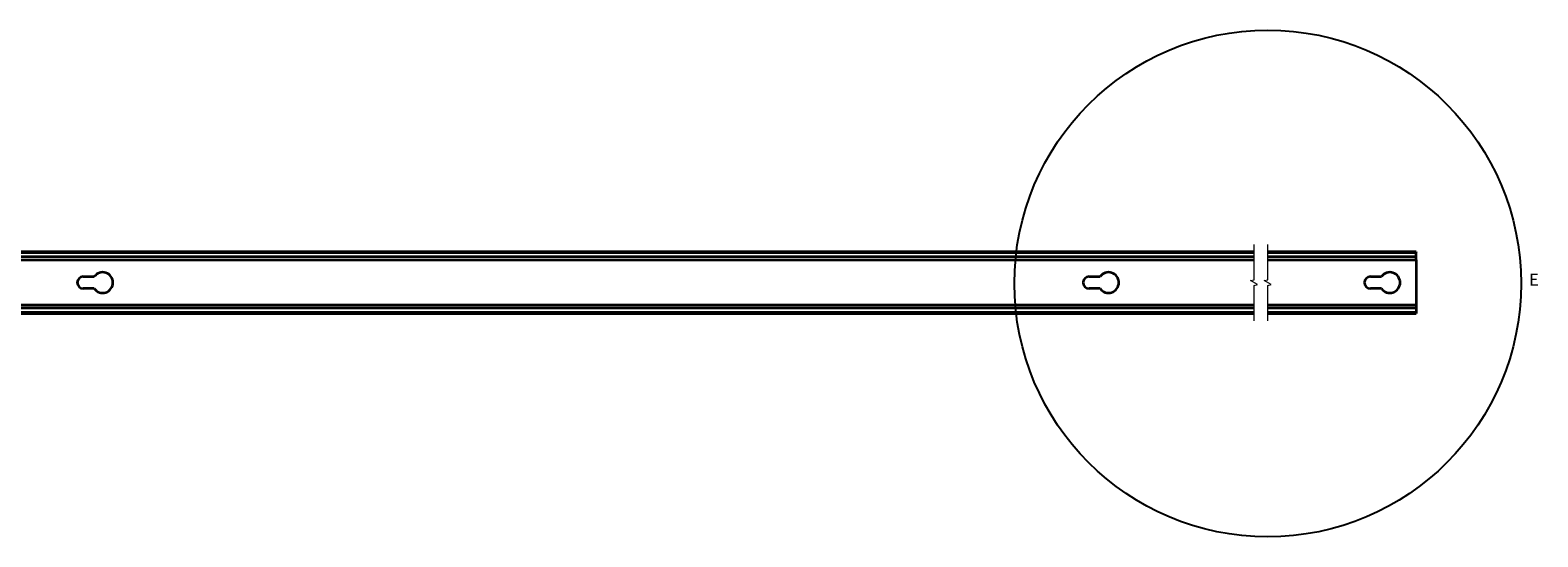
# Model space of a CAD drawing. Units: millimetres. Extents: x -3828 to 297, y -20 to 234.
# Drawn here: x -752 to -92, y -20 to 202 of the extents above; entities that cross this region are included whole.
import ezdxf

# ---------------------------------------------------------------- set-up
doc = ezdxf.new("R2010")
doc.units = ezdxf.units.MM
for name, color, linetype, lineweight in [('Arêtes tangentes visibles(ISO)', 7, 'Continuous', 18), ('Arêtes visibles(ISO)', 7, 'Continuous', 35), ('Lignes des cercles de détail(ISO)', 7, 'Continuous', 25), ('Lignes interrompues(ISO)', 7, 'Continuous', 18)]:
    doc.layers.add(name, color=color, linetype=linetype, lineweight=lineweight)
doc.styles.add('Texte de libellé (ISO)', font='tahoma.ttf')

# ---------------------------------------------------------------- blocks, each defined once
blk = doc.blocks.new('Détail2D0')
at = {"layer": 'Lignes des cercles de détail(ISO)'}
blk.add_circle((-210.22, 91.03), 110.83, dxfattribs=at)
at = {"layer": 'Lignes des cercles de détail(ISO)', "insert": (-95.89, 88.4), "char_height": 5.25, "attachment_point": 7, "style": 'Texte de libellé (ISO)'}
blk.add_mtext('E', dxfattribs=at)

msp = doc.modelspace()

# ---------------------------------------------------------------- linework, layer by layer
at = {"layer": 'Arêtes tangentes visibles(ISO)'}
for p, q in [((-3828.363, 104.7569), (-216.2222, 104.7569)), ((-3828.363, 101.1422), (-216.2222, 101.1422)), ((-210.2222, 104.7569), (-145.3059, 104.7569)), ((-210.2222, 101.1422), (-145.3059, 101.1422)), ((-216.2222, 81.7179), (-3828.363, 81.7179)), ((-145.3059, 81.7179), (-210.2222, 81.7179)), ((-216.2222, 78.1033), (-3828.363, 78.1033)), ((-145.3059, 78.1033), (-210.2222, 78.1033))]:
    msp.add_line(p, q, dxfattribs=at)
at = {"layer": 'Arêtes visibles(ISO)'}
for p, q in [((-216.2222, 104.9301), (-3828.363, 104.9301)), ((-216.2222, 104.4607), (-3828.363, 104.4607)), ((-216.2222, 102.692), (-3828.363, 102.692)), ((-3828.363, 101.3422), (-216.2222, 101.3422)), ((-145.3059, 104.9301), (-210.2222, 104.9301)), ((-145.3059, 104.4607), (-210.2222, 104.4607)), ((-145.3059, 102.692), (-210.2222, 102.692)), ((-210.2222, 101.3422), (-145.3059, 101.3422)), ((-145.3059, 104.9301), (-145.3059, 104.7569)), ((-145.3059, 104.4607), (-145.3059, 104.7569)), ((-145.3059, 102.692), (-145.3059, 104.4607)), ((-145.3059, 101.3422), (-145.3059, 102.692)), ((-145.3059, 101.3422), (-145.3059, 101.1422)), ((-145.3059, 101.1422), (-145.3059, 81.7179)), ((-728.363, 94.0301), (-723.5358, 94.0301)), ((-288.363, 94.0301), (-283.5358, 94.0301)), ((-165.3059, 94.0301), (-160.4788, 94.0301)), ((-723.5358, 88.8301), (-728.363, 88.8301)), ((-283.5358, 88.8301), (-288.363, 88.8301)), ((-160.4788, 88.8301), (-165.3059, 88.8301)), ((-216.2222, 81.5179), (-3828.363, 81.5179)), ((-216.2222, 80.1682), (-3828.363, 80.1682)), ((-145.3059, 81.5179), (-210.2222, 81.5179)), ((-145.3059, 80.1682), (-210.2222, 80.1682)), ((-145.3059, 81.7179), (-145.3059, 81.5179)), ((-145.3059, 81.5179), (-145.3059, 80.1682)), ((-145.3059, 80.1682), (-145.3059, 78.3994)), ((-216.2222, 78.3994), (-3828.363, 78.3994)), ((-3828.363, 77.9301), (-216.2222, 77.9301)), ((-145.3059, 78.3994), (-210.2222, 78.3994)), ((-210.2222, 77.9301), (-145.3059, 77.9301)), ((-145.3059, 78.3994), (-145.3059, 78.1033)), ((-145.3059, 78.1033), (-145.3059, 77.9301))]:
    msp.add_line(p, q, dxfattribs=at)
for centre, radius, start, end in [((-728.363, 91.4301), 2.6, 90, 270), ((-719.863, 91.4301), 4.5, 215.2943947, 144.7056053), ((-288.363, 91.4301), 2.6, 90, 270), ((-279.863, 91.4301), 4.5, 215.2943947, 144.7056053), ((-165.3059, 91.4301), 2.6, 90, 270), ((-156.8059, 91.4301), 4.5, 215.2943947, 144.7056053)]:
    msp.add_arc(centre, radius, start, end, dxfattribs=at)
at = {"layer": 'Lignes interrompues(ISO)', "flags": 128}
for points in [[(-216.2222, 74.7551), (-216.2222, 90.1621), (-214.7223, 90.5641), (-217.7222, 92.2961), (-216.2222, 92.698), (-216.2222, 108.1051)], [(-210.2222, 74.7551), (-210.2222, 90.1621), (-208.7222, 90.5641), (-211.7223, 92.2961), (-210.2222, 92.698), (-210.2222, 108.1051)]]:
    msp.add_lwpolyline(points, dxfattribs=at)

# ---------------------------------------------------------------- block references
at = {"layer": 'Lignes des cercles de détail(ISO)'}
msp.add_blockref('Détail2D0', (0, 0), dxfattribs=at)

doc.saveas('drawing.dxf')
